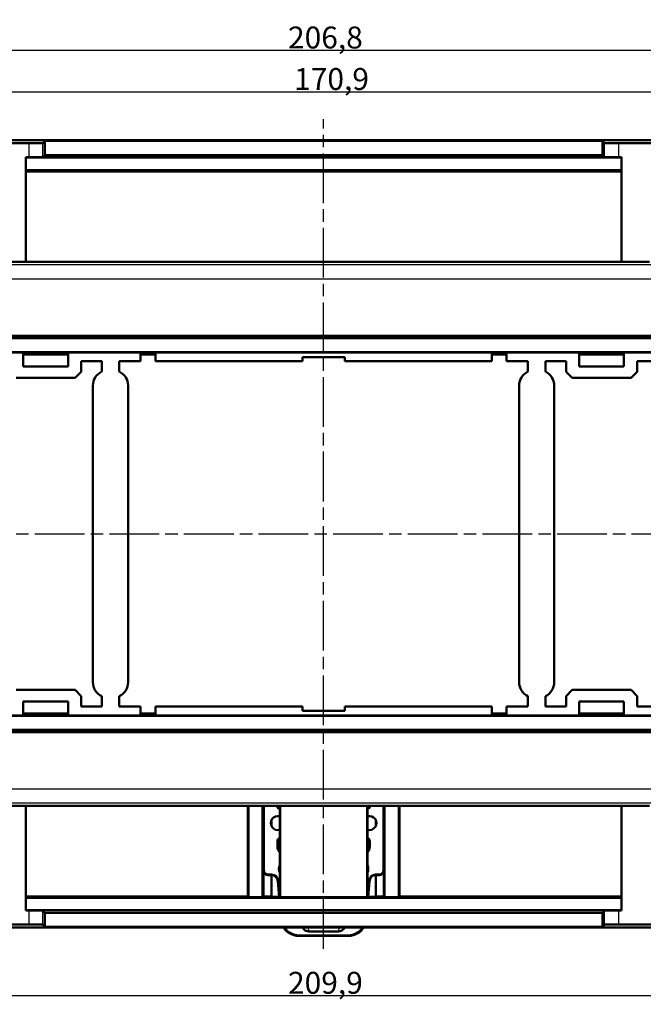
# Model space of a CAD drawing. Units: millimetres. Extents: x 1 to 1199, y 1 to 593.
# Drawn here: x 272 to 343, y 298 to 410 of the extents above; entities that cross this region are included whole.
import ezdxf

# ---------------------------------------------------------------- set-up
doc = ezdxf.new("R2010")
doc.units = ezdxf.units.MM
doc.linetypes.add('CHAIN', pattern=[0.3543, 0.2362, -0.0295, 0.0591, -0.0295])
doc.linetypes.add('DASH_DOT', pattern=[0.37, 0.24, -0.06, 0.01, -0.06])
for name, color, linetype, lineweight in [('Bemaßung (ISO)', 1, 'Continuous', 25), ('Mittellinie (ISO)', 1, 'DASH_DOT', 25), ('Sichtbar (ISO)', 7, 'Continuous', 50), ('Sichtbar schmal (ISO)', 1, 'Continuous', 25)]:
    doc.layers.add(name, color=color, linetype=linetype, lineweight=lineweight)
doc.styles.add('2_5', font='isocpeur.ttf', dxfattribs={"width": 1.1})
doc.dimstyles.new('Standard (DIN)', dxfattribs={"dimtxt": 2.5, "dimasz": 2.5, "dimexe": 1, "dimexo": 0, "dimgap": 0.2, "dimtad": 1, "dimdec": 6, "dimrnd": 1e-08, "dimtxsty": '2_5', "dimcen": 0.09, "dimdle": 7, "dimclrd": 256, "dimclre": 256, "dimclrt": 5, "dimadec": 6, "dimazin": 2, "dimtfac": 0.72, "dimtmove": 0, "dimatfit": 3, "dimfxl": 1, "dimtolj": 1, "dimlwd": -1, "dimlwe": -1, "dimarcsym": 0})

# ---------------------------------------------------------------- blocks, each defined once
blk = doc.blocks.new('*D30')
at = {"layer": 'Bemaßung (ISO)'}
for p, q in [((221.44, 397.03), (221.44, 402.67)), ((392.31, 397.03), (392.31, 402.67)), ((223.94, 401.67), (389.81, 401.67))]:
    blk.add_line(p, q, dxfattribs=at)
for points in [[(223.94, 402.09), (223.94, 401.25), (221.44, 401.67)], [(389.81, 402.09), (389.81, 401.25), (392.31, 401.67)]]:
    blk.add_solid(points, dxfattribs=at)
at = {"layer": 'Defpoints', "color": 0}
for p in [(392.31, 401.67), (221.44, 397.03), (392.31, 397.03)]:
    blk.add_point(p, dxfattribs=at)
at = {"layer": 'Bemaßung (ISO)', "color": 5, "insert": (303.52, 401.87), "char_height": 2.5, "attachment_point": 7, "style": '2_5'}
blk.add_mtext('\\A1;170,9', dxfattribs=at)
blk = doc.blocks.new('*D31')
at = {"layer": 'Bemaßung (ISO)'}
for p, q in [((203.49, 370.95), (203.49, 407.4)), ((205.99, 406.4), (407.76, 406.4)), ((410.26, 370.95), (410.26, 407.4))]:
    blk.add_line(p, q, dxfattribs=at)
for points in [[(205.99, 406.82), (205.99, 405.98), (203.49, 406.4)], [(407.76, 406.82), (407.76, 405.98), (410.26, 406.4)]]:
    blk.add_solid(points, dxfattribs=at)
at = {"layer": 'Defpoints', "color": 0}
for p in [(410.26, 406.4), (203.49, 370.95), (410.26, 370.95)]:
    blk.add_point(p, dxfattribs=at)
at = {"layer": 'Bemaßung (ISO)', "color": 5, "insert": (302.82, 406.6), "char_height": 2.5, "attachment_point": 7, "style": '2_5'}
blk.add_mtext('\\A1;206,8', dxfattribs=at)
blk = doc.blocks.new('*D33')
at = {"layer": 'Bemaßung (ISO)'}
for p, q in [((201.91, 308.34), (201.91, 297.64)), ((411.83, 308.34), (411.83, 297.64)), ((204.41, 298.64), (409.33, 298.64))]:
    blk.add_line(p, q, dxfattribs=at)
for points in [[(204.41, 299.06), (204.41, 298.22), (201.91, 298.64)], [(409.33, 299.06), (409.33, 298.22), (411.83, 298.64)]]:
    blk.add_solid(points, dxfattribs=at)
at = {"layer": 'Defpoints', "color": 0}
for p in [(201.91, 308.34), (411.83, 308.34), (411.83, 298.64)]:
    blk.add_point(p, dxfattribs=at)
at = {"layer": 'Bemaßung (ISO)', "color": 5, "insert": (302.82, 298.84), "char_height": 2.5, "attachment_point": 7, "style": '2_5'}
blk.add_mtext('\\A1;209,9', dxfattribs=at)

msp = doc.modelspace()

# ---------------------------------------------------------------- linework, layer by layer
at = {"layer": 'Mittellinie (ISO)', "linetype": 'CHAIN', "ltscale": 23.990969}
for p, q in [((306.8744814, 303.9746999), (306.8744814, 398.5535039)), ((197.4656638, 351.2641019), (416.283299, 351.2641019))]:
    msp.add_line(p, q, dxfattribs=at)
at = {"layer": 'Sichtbar (ISO)'}
for p, q in [((413.783299, 396.1407945), (199.9656638, 396.1407945)), ((269.4269369, 395.7917019), (273.2822093, 395.7917019)), ((274.8819256, 395.8191419), (275.1162875, 396.0535039)), ((338.6326753, 396.0535039), (275.1162875, 396.0535039)), ((275.1162875, 396.0535039), (275.1162875, 394.4532392)), ((338.8670372, 395.8191419), (338.6326753, 396.0535039)), ((338.6326753, 394.4532392), (338.6326753, 396.0535039)), ((344.3220259, 395.7917019), (340.4667536, 395.7917019)), ((273.2822093, 394.1914373), (272.9545331, 394.1914373)), ((272.9545331, 382.2633269), (272.9545331, 394.1914373)), ((340.7944297, 394.1749621), (272.9545331, 394.1749621)), ((275.1162875, 394.4532392), (274.8819256, 394.2188773)), ((338.6326753, 394.4532392), (275.1162875, 394.4532392)), ((338.6326753, 394.4532392), (338.8670372, 394.2188773)), ((340.4667536, 394.1914373), (340.7944297, 394.1914373)), ((340.7944297, 382.2633269), (340.7944297, 394.1914373)), ((272.9545331, 392.7392038), (340.7944297, 392.7392038)), ((340.7944297, 392.5915728), (272.9545331, 392.5915728)), ((269.7546131, 382.2633269), (272.9545331, 382.2633269)), ((272.9545331, 382.2633269), (274.8544856, 382.2633269)), ((274.8544856, 382.2633269), (338.8944772, 382.2633269)), ((338.8944772, 382.2633269), (340.7944297, 382.2633269)), ((340.7944297, 382.2633269), (343.9943497, 382.2633269)), ((200.6813036, 373.8508147), (413.0676592, 373.8508147)), ((202.4558099, 373.5846295), (411.293153, 373.5846295)), ((261.3578312, 371.9933968), (352.3911316, 371.9933968)), ((272.6591095, 371.9541239), (267.7244814, 371.9541239)), ((277.758982, 371.9541239), (272.6591095, 371.9541239)), ((272.6591095, 370.3541639), (272.6591095, 371.9541239)), ((272.6591095, 371.8146705), (277.758982, 371.8146705)), ((272.6591095, 371.7278337), (277.758982, 371.7278337)), ((286.0244814, 371.9541239), (277.758982, 371.9541239)), ((277.758982, 371.9541239), (277.758982, 370.3541639)), ((287.7244814, 371.9541239), (286.0244814, 371.9541239)), ((286.0244814, 370.9541489), (286.0244814, 371.9541239)), ((286.0244814, 371.8146705), (287.7244814, 371.8146705)), ((286.0244814, 371.7278337), (287.7244814, 371.7278337)), ((326.0244814, 371.9541239), (287.7244814, 371.9541239)), ((287.7244814, 371.9541239), (287.7244814, 370.9541489)), ((326.0244814, 370.9541489), (326.0244814, 371.9541239)), ((327.7244814, 371.9541239), (326.0244814, 371.9541239)), ((326.0244814, 371.8146705), (327.7244814, 371.8146705)), ((326.0244814, 371.7278337), (327.7244814, 371.7278337)), ((335.9899809, 371.9541239), (327.7244814, 371.9541239)), ((327.7244814, 371.9541239), (327.7244814, 370.9541489)), ((341.0898534, 371.9541239), (335.9899809, 371.9541239)), ((335.9899809, 370.3541639), (335.9899809, 371.9541239)), ((335.9899809, 371.8146705), (341.0898534, 371.8146705)), ((335.9899809, 371.7278337), (341.0898534, 371.7278337)), ((346.0244814, 371.9541239), (341.0898534, 371.9541239)), ((341.0898534, 370.3541639), (341.0898534, 371.9541239)), ((279.2591158, 369.746896), (279.2591158, 370.9541489)), ((279.2591158, 370.9541489), (281.5987635, 370.9541489)), ((281.5987635, 370.9541489), (281.5987635, 369.7704826)), ((283.5987135, 369.7704826), (283.5987135, 370.9541489)), ((283.5987135, 370.9541489), (286.0244814, 370.9541489)), ((287.7244814, 370.9541489), (304.4583943, 370.9541489)), ((309.2905686, 371.4241935), (304.4583943, 371.4241935)), ((304.4583943, 370.9541489), (304.4583943, 371.4241935)), ((309.2905686, 371.4241935), (309.2905686, 370.9541489)), ((309.2905686, 370.9541489), (326.0244814, 370.9541489)), ((327.7244814, 370.9541489), (330.1502493, 370.9541489)), ((330.1502493, 370.9541489), (330.1502493, 369.7704826)), ((332.1501993, 369.7704826), (332.1501993, 370.9541489)), ((332.1501993, 370.9541489), (334.489847, 370.9541489)), ((334.489847, 369.746896), (334.489847, 370.9541489)), ((342.5899872, 370.9541489), (342.5899872, 369.746896)), ((342.5899872, 370.9541489), (346.0244814, 370.9541489)), ((277.758982, 370.3541639), (272.6591095, 370.3541639)), ((279.2591158, 369.746896), (278.5662448, 369.054025)), ((335.182718, 369.054025), (334.489847, 369.746896)), ((335.9899809, 370.3541639), (341.0898534, 370.3541639)), ((342.5899872, 369.746896), (341.8971162, 369.054025)), ((271.8518466, 369.054025), (278.5662448, 369.054025)), ((280.5987885, 334.3645692), (280.5987885, 368.1636346)), ((284.5986885, 368.1636346), (284.5986885, 334.3645692)), ((329.1502743, 368.1636346), (329.1502743, 334.3645692)), ((333.1501743, 334.3645692), (333.1501743, 368.1636346)), ((341.8971162, 369.054025), (335.182718, 369.054025)), ((271.8518466, 333.4741788), (278.5662448, 333.4741788)), ((278.5662448, 333.4741788), (279.2591158, 332.7813078)), ((334.489847, 332.7813078), (335.182718, 333.4741788)), ((341.8971162, 333.4741788), (335.182718, 333.4741788)), ((341.8971162, 333.4741788), (342.5899872, 332.7813078)), ((279.2591158, 332.7813078), (279.2591158, 331.5740549)), ((281.5987635, 332.7577212), (281.5987635, 331.5740549)), ((283.5987135, 331.5740549), (283.5987135, 332.7577212)), ((330.1502493, 332.7577212), (330.1502493, 331.5740549)), ((332.1501993, 331.5740549), (332.1501993, 332.7577212)), ((334.489847, 332.7813078), (334.489847, 331.5740549)), ((342.5899872, 331.5740549), (342.5899872, 332.7813078)), ((272.6591095, 332.1740399), (272.6591095, 330.5740799)), ((277.758982, 332.1740399), (272.6591095, 332.1740399)), ((277.758982, 332.1740399), (277.758982, 330.5740799)), ((281.5987635, 331.5740549), (279.2591158, 331.5740549)), ((286.0244814, 331.5740549), (283.5987135, 331.5740549)), ((286.0244814, 330.5740799), (286.0244814, 331.5740549)), ((304.4583943, 331.5740549), (287.7244814, 331.5740549)), ((287.7244814, 331.5740549), (287.7244814, 330.5740799)), ((304.4583943, 331.1040103), (304.4583943, 331.5740549)), ((326.0244814, 331.5740549), (309.2905686, 331.5740549)), ((309.2905686, 331.5740549), (309.2905686, 331.1040103)), ((326.0244814, 330.5740799), (326.0244814, 331.5740549)), ((330.1502493, 331.5740549), (327.7244814, 331.5740549)), ((327.7244814, 331.5740549), (327.7244814, 330.5740799)), ((334.489847, 331.5740549), (332.1501993, 331.5740549)), ((335.9899809, 330.5740799), (335.9899809, 332.1740399)), ((335.9899809, 332.1740399), (341.0898534, 332.1740399)), ((341.0898534, 332.1740399), (341.0898534, 330.5740799)), ((346.0244814, 331.5740549), (342.5899872, 331.5740549)), ((352.3911316, 330.534807), (261.3578312, 330.534807)), ((267.7244814, 330.5740799), (272.6591095, 330.5740799)), ((277.758982, 330.8003701), (272.6591095, 330.8003701)), ((277.758982, 330.7135333), (272.6591095, 330.7135333)), ((272.6591095, 330.5740799), (277.758982, 330.5740799)), ((277.758982, 330.5740799), (286.0244814, 330.5740799)), ((287.7244814, 330.8003701), (286.0244814, 330.8003701)), ((287.7244814, 330.7135333), (286.0244814, 330.7135333)), ((286.0244814, 330.5740799), (287.7244814, 330.5740799)), ((287.7244814, 330.5740799), (326.0244814, 330.5740799)), ((304.4583943, 331.1040103), (309.2905686, 331.1040103)), ((327.7244814, 330.8003701), (326.0244814, 330.8003701)), ((327.7244814, 330.7135333), (326.0244814, 330.7135333)), ((326.0244814, 330.5740799), (327.7244814, 330.5740799)), ((327.7244814, 330.5740799), (335.9899809, 330.5740799)), ((341.0898534, 330.8003701), (335.9899809, 330.8003701)), ((341.0898534, 330.7135333), (335.9899809, 330.7135333)), ((335.9899809, 330.5740799), (341.0898534, 330.5740799)), ((341.0898534, 330.5740799), (346.0244814, 330.5740799)), ((202.4558099, 328.9435743), (411.293153, 328.9435743)), ((413.0676592, 328.6773891), (200.6813036, 328.6773891)), ((272.9545331, 320.2648769), (269.7546131, 320.2648769)), ((274.8544856, 320.2648769), (272.9545331, 320.2648769)), ((272.9545331, 308.3367665), (272.9545331, 320.2648769)), ((338.8944772, 320.2648769), (274.8544856, 320.2648769)), ((298.236069, 320.2648769), (298.236069, 309.936631)), ((298.3229058, 309.8497942), (298.3229058, 320.2648769)), ((299.9200229, 320.2648769), (299.9200229, 309.8497942)), ((300.0619347, 312.9313272), (300.0619347, 320.2648769)), ((301.6118883, 320.1489185), (301.6118883, 320.2648769)), ((301.6686158, 320.2648769), (301.6686158, 320.1489185)), ((301.8851011, 309.8827924), (301.8851011, 320.2648769)), ((301.9180993, 309.8497942), (301.9180993, 320.2648769)), ((311.8308635, 320.2648769), (311.8308635, 309.8497942)), ((311.8638617, 320.2648769), (311.8638617, 309.8827924)), ((312.080347, 320.1489185), (312.080347, 320.2648769)), ((312.1370745, 320.2648769), (312.1370745, 320.1489185)), ((313.6870281, 312.9313272), (313.6870281, 320.2648769)), ((313.8289399, 309.8497942), (313.8289399, 320.2648769)), ((315.426057, 320.2648769), (315.426057, 309.8497942)), ((315.5128938, 309.936631), (315.5128938, 320.2648769)), ((340.7944297, 320.2648769), (338.8944772, 320.2648769)), ((343.9943497, 320.2648769), (340.7944297, 320.2648769)), ((340.7944297, 308.3367665), (340.7944297, 320.2648769)), ((300.9324184, 318.6287982), (300.9324184, 317.9782406)), ((312.8165444, 318.6287982), (312.8165444, 317.9782406)), ((301.6118883, 315.6311886), (301.6118883, 316.1995024)), ((301.6686158, 316.1540828), (301.6686158, 315.6879161)), ((312.080347, 315.6879161), (312.080347, 316.1540828)), ((312.1370745, 316.1995024), (312.1370745, 315.6311886)), ((300.0120702, 312.7920378), (300.0120702, 309.9418415)), ((300.5051185, 312.3746883), (300.8987136, 312.3746883)), ((300.561846, 312.4314159), (300.954946, 312.4314159)), ((300.9324184, 312.3739307), (300.9324184, 309.9418415)), ((312.7940168, 312.4314159), (313.1871168, 312.4314159)), ((312.8165444, 312.3739307), (312.8165444, 309.9418415)), ((312.8502492, 312.3746883), (313.2438443, 312.3746883)), ((313.7368926, 309.9418415), (313.7368926, 312.7920378)), ((301.6457647, 311.6899508), (301.8033245, 309.8827924)), ((301.8645028, 309.8827924), (301.7019971, 311.7466784)), ((312.0469657, 311.7466784), (311.88446, 309.8827924)), ((311.9456383, 309.8827924), (312.1031982, 311.6899508)), ((272.9545331, 309.936631), (298.236069, 309.936631)), ((340.7944297, 309.789), (272.9545331, 309.789)), ((298.236069, 309.936631), (298.3229058, 309.8497942)), ((298.3229058, 309.8497942), (299.9200229, 309.8497942)), ((300.0120702, 309.9418415), (299.9200229, 309.8497942)), ((300.0120702, 309.9418415), (300.9324184, 309.9418415)), ((300.9324184, 309.9418415), (300.9914674, 309.8827924)), ((300.9914674, 309.8827924), (301.8851011, 309.8827924)), ((301.9180993, 309.8497942), (301.8851011, 309.8827924)), ((311.8308635, 309.8497942), (301.9180993, 309.8497942)), ((311.8308635, 309.8497942), (311.8638617, 309.8827924)), ((311.8638617, 309.8827924), (312.7574954, 309.8827924)), ((312.7574954, 309.8827924), (312.8165444, 309.9418415)), ((313.7368926, 309.9418415), (312.8165444, 309.9418415)), ((313.7368926, 309.9418415), (313.8289399, 309.8497942)), ((315.426057, 309.8497942), (313.8289399, 309.8497942)), ((315.426057, 309.8497942), (315.5128938, 309.936631)), ((315.5128938, 309.936631), (340.7944297, 309.936631)), ((272.9545331, 308.3532417), (340.7944297, 308.3532417)), ((273.2822093, 308.3367665), (272.9545331, 308.3367665)), ((274.8819256, 308.3093265), (275.1162875, 308.0749646)), ((275.1162875, 308.0749646), (338.6326753, 308.0749646)), ((275.1162875, 308.0749646), (275.1162875, 306.4746999)), ((338.8670372, 308.3093265), (338.6326753, 308.0749646)), ((338.6326753, 306.4746999), (338.6326753, 308.0749646)), ((340.4667536, 308.3367665), (340.7944297, 308.3367665)), ((269.4269369, 306.7365019), (273.2822093, 306.7365019)), ((275.1162875, 306.4746999), (274.8819256, 306.7090619)), ((275.1162875, 306.4746999), (338.6326753, 306.4746999)), ((338.6326753, 306.4746999), (338.8670372, 306.7090619)), ((344.3220259, 306.7365019), (340.4667536, 306.7365019)), ((199.9656638, 306.3874093), (413.783299, 306.3874093)), ((304.0230986, 305.44537), (309.7258643, 305.44537)), ((309.6696318, 305.5020976), (304.079331, 305.5020976)), ((305.1835556, 305.9579148), (308.5654072, 305.9579148))]:
    msp.add_line(p, q, dxfattribs=at)
for centre, radius, start, end in [((282.3897885, 368.1636346), 1.791, 116.210269464, 180), ((282.8076885, 368.1636346), 1.791, 0, 63.789730536), ((330.9412743, 368.1636346), 1.791, 116.210269464, 180), ((331.3591743, 368.1636346), 1.791, 0, 63.789730536), ((282.3897885, 334.3645692), 1.791, 180, 243.789730536), ((282.8076885, 334.3645692), 1.791, 296.210269464, 0), ((330.9412743, 334.3645692), 1.791, 180, 243.789730536), ((331.3591743, 334.3645692), 1.791, 296.210269464, 0), ((301.8118833, 320.1489185), 0.199995, 180, 291.475180977), ((301.8118833, 320.1489185), 0.1432675, 180, 300.734245199), ((311.9370795, 320.1489185), 0.199995, 248.524819016, 0), ((311.9370795, 320.1489185), 0.1432675, 239.265754789, 0), ((301.663304, 318.3035194), 0.8, 73.904070236, 286.095929764), ((312.0856588, 318.3035194), 0.8, 253.904070235, 106.095929765), ((302.7922344, 313.0752015), 1, 155.112159681, 204.887840319), ((310.9567284, 313.0752015), 1, 335.112159663, 24.887840337)]:
    msp.add_arc(centre, radius, start, end, dxfattribs=at)
for centre, major_axis, ratio, start_param, end_param in [((273.2822093, 395.8196293), (-1.59996, 0), 0.0174550649, 1.5707963268, 3.1241393618), ((340.4667536, 395.8196293), (1.59996, 0), 0.0174550649, 3.1590459454, 4.7123889804), ((273.2822093, 394.2193647), (1.59996, 0), 0.0174550649, 4.7123889804, 6.2657320154), ((340.4667536, 394.2193647), (-1.59996, 0), 0.0174550649, 0.0174532918, 1.5707963268), ((302.6120156, 315.6314932), (-0.7073045, -0.7073045), 0.9996954599, 5.497939437, 6.2550523247), ((302.6687432, 315.6882207), (-0.7073045, -0.7073045), 0.9996954599, 5.497939437, 6.1683891815), ((311.0802196, 315.6882207), (0.7073045, -0.7073045), 0.9996954599, 0.1147961257, 0.7852458701), ((311.1369472, 315.6314932), (0.7073045, -0.7073045), 0.9996954599, 0.0281329825, 0.7852458701), ((300.5052708, 312.874752), (-0.3536523, -0.3536523), 0.9996954599, 5.6328155227, 7.0684311773), ((300.5619983, 312.9314795), (-0.3536523, -0.3536523), 0.9996954599, 5.497939437, 7.0684311773), ((300.8984871, 311.6245741), (0.5281601, 0.5328102), 0.999698105, 5.580519778, 7.0640496422), ((300.9547195, 311.6813016), (0.5281601, 0.5328102), 0.999698105, 5.580519778, 7.0640496422), ((312.7942433, 311.6813016), (-0.5281601, 0.5328102), 0.999698105, 5.5023209722, 6.9858508364), ((312.8504757, 311.6245741), (-0.5281601, 0.5328102), 0.999698105, 5.5023209722, 6.9858508364), ((313.1869645, 312.9314795), (0.3536523, -0.3536523), 0.9996954599, 5.497939437, 7.0684311773), ((313.243692, 312.874752), (0.3536523, -0.3536523), 0.9996954599, 5.497939437, 6.9335550915), ((273.2822093, 308.3088391), (-1.59996, 0), 0.0174550649, 3.1590459454, 4.7123889804), ((340.4667536, 308.3088391), (1.59996, 0), 0.0174550649, 1.5707963268, 3.1241393618), ((273.2822093, 306.7085745), (1.59996, 0), 0.0174550649, 0.0174532918, 1.5707963268), ((340.4667536, 306.7085745), (-1.59996, 0), 0.0174550649, 4.7123889804, 6.2657320154), ((304.0237025, 307.4456247), (-1.4083917, -1.4207917), 0.999698105, 6.0507225749, 7.0640496422), ((304.0799349, 307.5023522), (-1.4083917, -1.4207917), 0.999698105, 6.0845047764, 7.0640496422), ((305.1311913, 307.384633), (0.1028012, -1.4249023), 0.6999831162, 5.4358777008, 6.2327271056), ((308.6177715, 307.384633), (-0.1028012, -1.4249023), 0.6999831162, 0.0504582016, 0.8473076064), ((309.6690279, 307.5023522), (1.4083917, -1.4207917), 0.999698105, 5.5023209722, 6.481865838), ((309.7252603, 307.4456247), (1.4083917, -1.4207917), 0.999698105, 5.5023209722, 6.5156480395)]:
    msp.add_ellipse(centre, major_axis=major_axis, ratio=ratio, start_param=start_param, end_param=end_param, dxfattribs=at)
for points, knots in [([(301.8851012, 316.6450143), (301.8732272, 316.6389882), (301.8615924, 316.6324966), (301.8502364, 316.6255597), (301.8189526, 316.6064499), (301.7864666, 316.5820498), (301.7553133, 316.5503206), (301.7443555, 316.5391603), (301.7335824, 316.5270903), (301.7231275, 316.5140567), (301.6876874, 316.4698751), (301.6598923, 316.4195749), (301.6409513, 316.3661919), (301.6219938, 316.3127625), (301.6118883, 316.2561953), (301.6118883, 316.1995024)], [-0.058439531771, -0.058439531771, -0.058439531771, -0.058439531771, -0.053266027471, -0.053266027471, -0.053266027471, -0.039013945249, -0.039013945249, -0.039013945249, -0.034000965818, -0.034000965818, -0.034000965818, -0.01700786768, -0.01700786768, -0.01700786768, 0, 0, 0, 0]), ([(301.6686158, 316.1540828), (301.6686158, 316.2089257), (301.6780598, 316.2636564), (301.6958296, 316.3155407), (301.7135853, 316.3673838), (301.7396685, 316.4164287), (301.7729993, 316.4599216), (301.7844643, 316.4748821), (301.7961982, 316.4884184), (301.8079038, 316.5006264), (301.8349306, 316.5288134), (301.8616394, 316.549934), (301.8850958, 316.5659707)], [0, 0, 0, 0, 0.016452544085, 0.016452544085, 0.016452544085, 0.032892031375, 0.032892031375, 0.032892031375, 0.03854682011, 0.03854682011, 0.03854682011, 0.051603107413, 0.051603107413, 0.051603107413, 0.051603107413]), ([(312.1370745, 316.1995024), (312.1370745, 316.2562206), (312.1272151, 316.3129916), (312.1083874, 316.366496), (312.096219, 316.4010762), (312.0791265, 316.437937), (312.0545866, 316.4750233), (312.0459571, 316.4880647), (312.0363998, 316.5011153), (312.0258339, 316.5140556), (311.9900113, 316.5579283), (311.9466107, 316.5955999), (311.8983491, 316.6252543), (311.8871082, 316.6321613), (311.8756011, 316.6386349), (311.8638617, 316.6446516)], [-0.0753199667, -0.0753199667, -0.0753199667, -0.0753199667, -0.053266390746, -0.053266390746, -0.053266390746, -0.039013070651, -0.039013070651, -0.039013070651, -0.034000906951, -0.034000906951, -0.034000906951, -0.017007640933, -0.017007640933, -0.017007640933, -0.013049627569, -0.013049627569, -0.013049627569, -0.013049627569]), ([(311.8638617, 316.5653916), (311.9062845, 316.5361794), (311.9443384, 316.5005671), (311.9760006, 316.4599503), (311.9848353, 316.4486171), (311.9929159, 316.4372239), (312.0002957, 316.4258502), (312.0248192, 316.3880548), (312.0416582, 316.3506388), (312.0534838, 316.315818), (312.0711282, 316.2638632), (312.080347, 316.2089499), (312.080347, 316.1540828)], [0.01744218439, 0.01744218439, 0.01744218439, 0.01744218439, 0.032893003775, 0.032893003775, 0.032893003775, 0.0372042301, 0.0372042301, 0.0372042301, 0.051530652938, 0.051530652938, 0.051530652938, 0.072906568379, 0.072906568379, 0.072906568379, 0.072906568379])]:
    msp.add_open_spline(points, degree=3, knots=knots, dxfattribs=at)
at = {"layer": 'Sichtbar schmal (ISO)'}
for p, q in [((273.2822093, 395.7917019), (273.2822093, 394.1914373)), ((274.8819256, 394.2188773), (274.8819256, 395.8191419)), ((338.8670372, 394.2188773), (338.8670372, 395.8191419)), ((340.4667536, 395.7917019), (340.4667536, 394.1914373)), ((413.0950992, 381.9242197), (200.6538636, 381.9242197)), ((200.6813036, 380.3245034), (413.0676592, 380.3245034)), ((200.6813036, 322.2037004), (413.0676592, 322.2037004)), ((200.6538636, 320.6039841), (413.0950992, 320.6039841)), ((300.0074779, 312.8768705), (300.0074779, 320.2648769)), ((301.6686158, 320.1489185), (301.6118883, 320.1489185)), ((312.1370745, 320.1489185), (312.080347, 320.1489185)), ((313.7414849, 320.2648769), (313.7414849, 312.8768705)), ((301.6686158, 315.6879161), (301.6118883, 315.6311886)), ((312.1370745, 315.6311886), (312.080347, 315.6879161)), ((300.0619347, 312.9313272), (300.0074779, 312.8768705)), ((300.5051185, 312.3746883), (300.561846, 312.4314159)), ((300.954946, 312.4314159), (300.8987136, 312.3746883)), ((312.8502492, 312.3746883), (312.7940168, 312.4314159)), ((313.1871168, 312.4314159), (313.2438443, 312.3746883)), ((313.7414849, 312.8768705), (313.6870281, 312.9313272)), ((301.6457647, 311.6899508), (301.7019971, 311.7466784)), ((312.0469657, 311.7466784), (312.1031982, 311.6899508)), ((273.2822093, 308.3367665), (273.2822093, 306.7365019)), ((274.8819256, 306.7090619), (274.8819256, 308.3093265)), ((338.8670372, 306.7090619), (338.8670372, 308.3093265)), ((340.4667536, 308.3367665), (340.4667536, 306.7365019)), ((304.0230986, 305.44537), (304.079331, 305.5020976)), ((305.1835556, 305.9579148), (305.1525693, 306.3874093)), ((308.5963936, 306.3874093), (308.5654072, 305.9579148)), ((309.6696318, 305.5020976), (309.7258643, 305.44537))]:
    msp.add_line(p, q, dxfattribs=at)
for centre, major_axis, start_param, end_param in [((300.2575097, 312.6269909), (-0.1313977, 0.5567612), 1.0174656612, 1.1523417469), ((313.4914531, 312.6269909), (-0.1313977, -0.5567612), 1.9892509066, 2.1241269924)]:
    msp.add_ellipse(centre, major_axis=major_axis, ratio=0.3820700798, start_param=start_param, end_param=end_param, dxfattribs=at)
for points in [[(301.6118883, 316.1995024), (301.6307974, 316.1841992), (301.6497066, 316.1690627), (301.6686158, 316.1540828)], [(312.080347, 316.1540828), (312.0992562, 316.1690627), (312.1181654, 316.1841992), (312.1370745, 316.1995024)]]:
    msp.add_open_spline(points, degree=3, dxfattribs=at)

# ---------------------------------------------------------------- dimensions: what is measured, and where the dimension line sits
at = {"layer": 'Bemaßung (ISO)'}
for base, p1, p2, picture, middle in [((410.2582687, 406.4000423), (203.4906941, 370.9541489), (410.2582687, 370.9541489), '*D31', (306.8744814, 406.4000423)), ((392.3115432, 401.6696494), (221.4374196, 397.0261063), (392.3115432, 397.0261063), '*D30', (307.3016667, 401.6696494)), ((411.8340027, 298.6402571), (201.9149601, 308.3367665), (411.8340027, 308.3367665), '*D33', (306.8744814, 298.6402571))]:
    dim = msp.add_linear_dim(base=base, p1=p1, p2=p2, angle=180, dimstyle='Standard (DIN)', override={"dimgap": 0.2, "dimdec": 1, "dimtol": 0, "dimlim": 0, "dimtp": 0, "dimtm": 0, "dimtdec": 1, "dimtofl": 0, "dimatfit": 1}, dxfattribs=at)
    dim.commit()
    dim.dimension.update_dxf_attribs({"geometry": picture, "text_midpoint": middle, "dimtype": 160})

doc.saveas('drawing.dxf')
